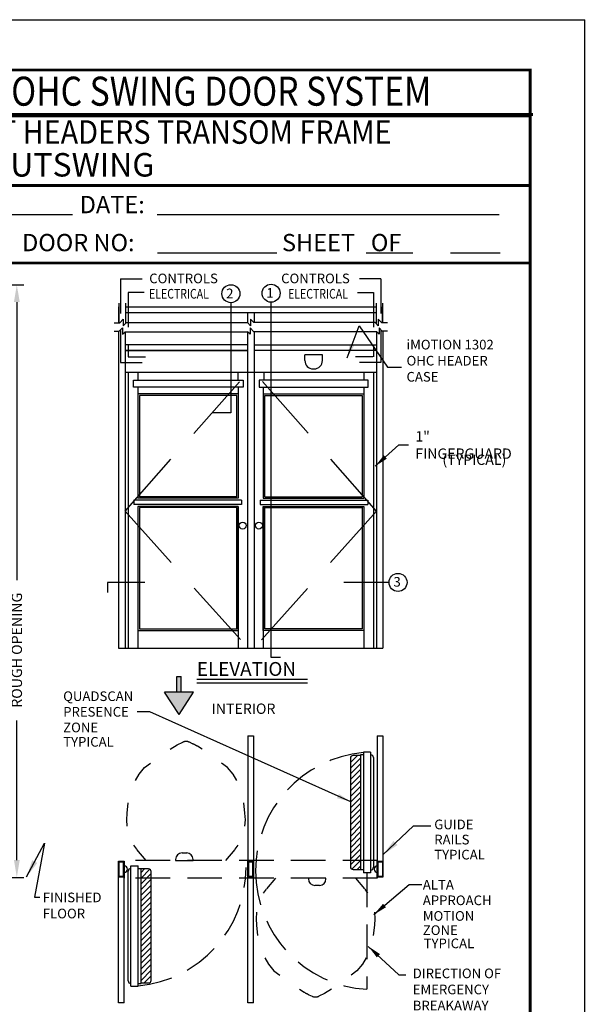
# Model space of a CAD drawing. Extents: x 0.1 to 51.4, y 0 to 11.
# Drawn here: x 4.6 to 8.7, y 3.9 to 11 of the extents above; entities that cross this region are included whole.
import ezdxf
from ezdxf.enums import TextEntityAlignment as Align

# ---------------------------------------------------------------- set-up
doc = ezdxf.new("R2010")
doc.units = 0
doc.header["$MEASUREMENT"] = 0
doc.header["$PDMODE"] = 2
doc.header["$PDSIZE"] = -2
for name, pattern in [('DASHDOT2', [0.5, 0.25, -0.125, 0, -0.125]), ('DASHED', [0.75, 0.5, -0.25]), ('HIDDEN', [0.375, 0.25, -0.125])]:
    doc.linetypes.add(name, pattern=pattern)
doc.layers.get('DEFPOINTS').update_dxf_attribs({"linetype": 'CONTINUOUS'})
for name, color, linetype in [('11', 7, 'CONTINUOUS'), ('DASHDOT2', 7, 'DASHDOT2'), ('DIM', 7, 'CONTINUOUS'), ('HIDDEN', 7, 'HIDDEN'), ('OBJ', 7, 'CONTINUOUS'), ('OBJECT', 7, 'CONTINUOUS'), ('TEXT', 7, 'CONTINUOUS')]:
    doc.layers.add(name, color=color, linetype=linetype)
doc.layers.add('NO PRINT', color=7, linetype='CONTINUOUS', plot=False)
doc.styles.add('ROMAND', font='romand')
doc.styles.add('ROMANS', font='swisseb.ttf')
doc.styles.get("Standard").update_dxf_attribs({"font": 'ROMAND.SHX', "width": 0.8})
doc.dimstyles.get("Standard").update_dxf_attribs({"dimtxt": 0.075, "dimasz": 0.1, "dimexe": 0.09, "dimexo": 0.06, "dimgap": 0.05, "dimtad": 1, "dimdec": 3, "dimzin": 4, "dimdsep": 46, "dimtxsty": 'Standard', "dimcen": -0.09, "dimadec": 0, "dimazin": 0, "dimtfac": 1, "dimtdec": 3, "dimtofl": 0, "dimtmove": 0, "dimatfit": 2, "dimfxl": 1, "dimtolj": 1, "dimtzin": 4, "dimarcsym": 0})

# ---------------------------------------------------------------- blocks, each defined once
blk = doc.blocks.new('SEN')
at = {"layer": 'OBJ'}
for p, q in [((0.0684, 0), (-0.0684, 0)), ((-0.0684, -0.0443), (-0.0684, 0)), ((0.0684, -0.0443), (0.0684, 0)), ((-0.0034, -0.1093), (0.0034, -0.1093))]:
    blk.add_line(p, q, dxfattribs=at)
for centre, start, end in [((-0.0034, -0.0443), 180, 270), ((0.0034, -0.0443), 270, 360)]:
    blk.add_arc(centre, 0.065, start, end, dxfattribs=at)
blk = doc.blocks.new('*D28')
at = {"layer": 'DEFPOINTS', "color": 0}
for p in [(2.9403, 9.0821), (4.5341, 9.0821), (3.0258, 4.7941)]:
    blk.add_point(p, dxfattribs=at)
at = {"layer": 'TEXT', "color": 0, "lineweight": -2}
for p, q in [((2.9903, 9.0821), (4.5841, 9.0821)), ((4.5341, 8.9571), (4.5341, 6.9449)), ((4.5341, 4.9191), (4.5341, 5.9306)), ((3.0758, 4.7941), (4.5841, 4.7941))]:
    blk.add_line(p, q, dxfattribs=at)
at = {"layer": 'TEXT', "color": 0}
for points in [[(4.5133, 8.9571), (4.555, 8.9571), (4.5341, 9.0821)], [(4.5133, 4.9191), (4.555, 4.9191), (4.5341, 4.7941)]]:
    blk.add_solid(points, dxfattribs=at)
at = {"layer": 'TEXT', "color": 0, "insert": (4.5341, 6.4377), "char_height": 0.075, "attachment_point": 5, "rotation": 90, "style": 'ROMAND'}
blk.add_mtext('\\A1;ROUGH OPENING', dxfattribs=at)
blk = doc.blocks.new('BORD')
at = {"layer": 'DIM', "const_width": 0.02}
blk.add_lwpolyline([(-1.655, 0.8322), (6.055, 0.8322), (6.055, -9.4398), (-1.655, -9.4398), (-1.655, 0.8322)], dxfattribs=at)

msp = doc.modelspace()

# ---------------------------------------------------------------- hatches: boundary and pattern name
at = {"layer": 'OBJ'}
h = msp.add_hatch(dxfattribs=at)
h.set_pattern_fill('ANSI31', scale=0.23275, style=0)
h.set_pattern_definition([(45, (0.381503, 1.15657), (-0.02057239, 0.02057239), [])])
h.paths.add_polyline_path([(6.9493, 4.8704, 0.414214), (6.9679, 4.8518), (7.0222, 4.8518), (7.0222, 5.6762), (6.9679, 5.6762, 0.414214), (6.9493, 5.6576)])
h = msp.add_hatch(dxfattribs=at)
h.set_pattern_fill('ANSI31', scale=0.23271, style=0)
h.set_pattern_definition([(225, (12.072952, 8.549594), (0.02056886, -0.02056886), [])])
h.paths.add_polyline_path([(5.5063, 4.8364, 0.414214), (5.4877, 4.855), (5.4334, 4.855), (5.4334, 4.0307), (5.4877, 4.0307, 0.414214), (5.5063, 4.0493)])
at = {"layer": 'TEXT'}
for points in [[(5.7247, 6.2478), (5.6927, 6.2478), (5.6927, 6.1337), (5.7247, 6.1337)], [(5.8131, 6.1337), (5.6043, 6.1337), (5.7087, 5.9729)]]:
    msp.add_hatch(color=256, dxfattribs=at).paths.add_polyline_path(points)

# ---------------------------------------------------------------- linework, layer by layer
at = {"layer": '11', "linetype": 'Continuous', "const_width": 0.02}
for points in [[(2.195, 10.3143), (8.2717, 10.3143)], [(2.195, 10.3043), (8.2484, 10.3043)], [(0.525, 9.8), (8.2484, 9.8)], [(0.54, 9.2401), (8.2484, 9.2401)]]:
    msp.add_lwpolyline(points, dxfattribs=at)
at = {"layer": 'DASHDOT2', "color": 7}
for p, q in [((5.6945, 5.753), (5.7358, 5.7723)), ((5.8068, 5.7613), (5.7833, 5.7723)), ((5.6435, 5.7216), (5.6945, 5.753)), ((5.8755, 5.7216), (5.8411, 5.7427)), ((5.4197, 5.5411), (5.459, 5.5882)), ((5.459, 5.5882), (5.5022, 5.6196)), ((6.06, 5.5882), (6.0169, 5.6196)), ((6.0993, 5.5411), (6.06, 5.5882)), ((5.3923, 5.4941), (5.4197, 5.5411)), ((6.1268, 5.4941), (6.0993, 5.5411)), ((5.3334, 5.2587), (5.3412, 5.3332)), ((6.1857, 5.2587), (6.1778, 5.3332)), ((5.3294, 5.2116), (5.3334, 5.2587)), ((5.3334, 5.1646), (5.3294, 5.2116)), ((6.1896, 5.2116), (6.1857, 5.2587)), ((6.1857, 5.1646), (6.1896, 5.2116)), ((5.4032, 4.9982), (5.3819, 5.0276)), ((5.4708, 4.9174), (5.404, 4.9959)), ((6.0483, 4.9174), (6.115, 4.9959)), ((6.1158, 4.9982), (6.1371, 5.0276)), ((6.1921, 4.9174), (6.1921, 4.9201)), ((6.2633, 4.7894), (6.2633, 4.7867)), ((6.4072, 4.7894), (6.3405, 4.7109)), ((6.9848, 4.7894), (7.0516, 4.7109)), ((6.3397, 4.7085), (6.3184, 4.6792)), ((7.0524, 4.7085), (7.0737, 4.6792)), ((6.2698, 4.5422), (6.2659, 4.4951)), ((6.2659, 4.4951), (6.2698, 4.448)), ((7.1222, 4.5422), (7.1262, 4.4951)), ((7.1262, 4.4951), (7.1222, 4.448)), ((6.2698, 4.448), (6.2776, 4.3735)), ((7.1222, 4.448), (7.1144, 4.3735)), ((6.3287, 4.2126), (6.3562, 4.1655)), ((7.0634, 4.2126), (7.0359, 4.1655)), ((6.3562, 4.1655), (6.3954, 4.1185)), ((7.0359, 4.1655), (6.9966, 4.1185)), ((6.3954, 4.1185), (6.4386, 4.0871)), ((6.9966, 4.1185), (6.9534, 4.0871)), ((6.58, 3.9851), (6.6144, 3.9639)), ((6.6487, 3.9454), (6.6723, 3.9343)), ((6.761, 3.9537), (6.7198, 3.9343)), ((6.8121, 3.9851), (6.761, 3.9537))]:
    msp.add_line(p, q, dxfattribs=at)
for centre, radius, start, end in [((5.7595, 5.7218), 0.0559, 64.81625, 115.18375), ((5.6583, 5.4454), 0.3491, 58.41259, 64.81625), ((6.7973, 4.2613), 0.3491, 238.41259, 244.81625), ((6.696, 3.9848), 0.0559, 244.81625, 295.18375)]:
    msp.add_arc(centre, radius, start, end, dxfattribs=at)
at = {"layer": 'HIDDEN'}
for p, q in [((5.2853, 9.125), (5.4407, 9.125)), ((5.2853, 9.125), (5.2853, 8.5201)), ((7.1703, 9.125), (7.0149, 9.125)), ((7.1703, 9.125), (7.1703, 8.5201)), ((5.4551, 9.026), (5.3402, 9.026)), ((5.3402, 9.026), (5.3402, 8.5611)), ((7.0005, 9.026), (7.1155, 9.026)), ((7.1155, 9.026), (7.1155, 8.5611)), ((5.3402, 8.5611), (5.4659, 8.5611)), ((7.1125, 8.5611), (6.9867, 8.5611)), ((5.2853, 8.5201), (5.441, 8.5201)), ((7.1703, 8.5201), (7.0147, 8.5201))]:
    msp.add_line(p, q, dxfattribs=at)
at = {"layer": 'HIDDEN', "linetype": 'DASHED'}
for p, q in [((5.3174, 7.445), (6.2073, 8.4482)), ((7.1383, 7.445), (6.2538, 8.4482)), ((5.3174, 7.445), (6.2073, 6.4535)), ((7.1383, 7.445), (6.2538, 6.4535))]:
    msp.add_line(p, q, dxfattribs=at)
at = {"layer": 'HIDDEN', "color": 7, "linetype": 'HIDDEN'}
for p, q in [((7.1438, 4.9174), (5.3118, 4.9174)), ((7.1438, 4.7898), (5.3118, 4.7898)), ((7.0689, 4.8279), (7.0689, 3.9845))]:
    msp.add_line(p, q, dxfattribs=at)
at = {"layer": 'HIDDEN', "color": 7}
for centre, radius, start, end in [((7.1206, 4.8418), 0.8588, 95.20246, 180), ((5.3351, 4.865), 0.8587, 275.20246, 0), ((7.1206, 4.8418), 0.8588, 180, 266.55382)]:
    msp.add_arc(centre, radius, start, end, dxfattribs=at)
at = {"layer": 'NO PRINT', "color": 10}
for p in [(0.145, 11), (8.645, 0)]:
    msp.add_line(p, (8.645, 11), dxfattribs=at)
at = {"layer": 'OBJ'}
for p, q in [((5.3782, 8.3925), (6.1728, 8.3925)), ((5.3782, 8.341), (5.3782, 8.3925)), ((6.1728, 8.341), (5.3782, 8.341)), ((6.1374, 8.341), (6.1374, 7.538)), ((6.1728, 8.3925), (6.1728, 8.341)), ((7.0774, 8.3925), (6.2883, 8.3925)), ((6.2883, 8.3925), (6.2883, 8.341)), ((6.2883, 8.341), (7.0774, 8.341)), ((6.3182, 8.341), (6.3182, 7.538)), ((7.0774, 8.341), (7.0774, 8.3925)), ((5.3816, 7.524), (5.3816, 7.4926)), ((6.1374, 7.538), (5.4105, 7.538)), ((6.1258, 7.547), (5.4221, 7.547)), ((6.16, 7.524), (6.16, 7.4926)), ((6.2956, 7.524), (6.2956, 7.4926)), ((6.3182, 7.538), (7.0452, 7.538)), ((6.3298, 7.547), (7.0335, 7.547)), ((7.074, 7.524), (7.074, 7.4926)), ((6.1374, 7.4785), (5.4105, 7.4785)), ((6.1258, 7.4696), (5.4221, 7.4696)), ((6.1374, 7.4785), (6.1374, 6.4535)), ((6.3182, 7.4785), (6.3182, 6.4535)), ((6.3182, 7.4785), (7.0452, 7.4785)), ((6.3298, 7.4696), (7.0335, 7.4696))]:
    msp.add_line(p, q, dxfattribs=at)
at = {"layer": 'OBJ', "color": 7}
for p, q in [((6.9493, 5.6576), (6.9493, 4.8704)), ((7.0243, 5.6762), (6.9679, 5.6762)), ((5.6833, 4.9241), (5.6833, 4.9174)), ((5.6833, 4.9174), (5.8107, 4.9174)), ((5.7303, 4.971), (5.7638, 4.971)), ((5.8107, 4.9174), (5.8107, 4.9241)), ((5.4877, 4.855), (5.4313, 4.855)), ((6.9679, 4.8518), (7.0243, 4.8518)), ((5.5063, 4.0493), (5.5063, 4.8364)), ((6.7721, 4.7898), (6.6447, 4.7898)), ((6.6447, 4.7898), (6.6447, 4.7831)), ((6.7721, 4.7831), (6.7721, 4.7898)), ((6.7252, 4.7361), (6.6917, 4.7361)), ((5.4313, 4.0307), (5.4877, 4.0307))]:
    msp.add_line(p, q, dxfattribs=at)
at = {"layer": 'OBJ'}
for centre in [(6.169, 7.3399), (6.2866, 7.3399)]:
    msp.add_circle(centre, 0.025, dxfattribs=at)
at = {"layer": 'OBJ', "color": 7}
for centre, radius, start, end in [((6.9679, 5.6576), 0.0186, 90, 180), ((5.7303, 4.9241), 0.0469, 90, 180), ((5.7638, 4.9241), 0.0469, 0, 90), ((5.4877, 4.8364), 0.0186, 0, 90), ((6.9679, 4.8704), 0.0186, 180, 270), ((6.6917, 4.7831), 0.0469, 180, 270), ((6.7252, 4.7831), 0.0469, 270, 0), ((5.4877, 4.0493), 0.0186, 270, 0)]:
    msp.add_arc(centre, radius, start, end, dxfattribs=at)
at = {"layer": 'OBJECT'}
for p, q in [((5.2736, 8.9499), (5.2736, 8.8076)), ((5.2736, 8.8076), (5.2736, 8.9234)), ((5.3201, 8.9499), (5.3201, 8.8011)), ((5.3201, 8.9234), (7.1355, 8.9234)), ((7.1355, 8.9499), (7.1355, 8.8011)), ((7.1821, 8.9499), (7.1821, 8.8076)), ((7.1821, 8.8076), (7.1821, 8.9234)), ((5.2736, 8.8825), (5.2736, 8.8076)), ((5.3201, 8.8825), (5.3201, 8.8011)), ((5.3201, 8.8825), (7.1355, 8.8825)), ((5.3201, 8.8825), (5.3201, 8.8011)), ((6.2045, 8.8825), (6.2045, 8.809)), ((6.2511, 8.8825), (6.2511, 8.809)), ((7.1355, 8.8825), (7.1355, 8.8011)), ((7.1355, 8.8825), (7.1355, 8.8011)), ((7.1821, 8.8825), (7.1821, 8.8076)), ((5.2708, 8.7467), (5.2708, 7.2007)), ((5.3174, 8.742), (5.3174, 7.2007)), ((6.2073, 6.4535), (6.2073, 8.7393)), ((6.2538, 7.2007), (6.2538, 8.742)), ((7.1383, 8.742), (7.1383, 7.2007)), ((7.1848, 8.7467), (7.1848, 7.2007)), ((5.2708, 8.6065), (5.2708, 6.4535)), ((6.2073, 8.6065), (5.3174, 8.6065)), ((7.1383, 8.6065), (6.2538, 8.6065)), ((7.1848, 8.6065), (7.1848, 6.4535)), ((5.3174, 8.4482), (5.3174, 6.4535)), ((7.1383, 8.4482), (5.3174, 8.4482)), ((5.3407, 8.4482), (5.3407, 6.4535)), ((5.4105, 8.4482), (5.4105, 8.3925)), ((6.1374, 8.3925), (6.1374, 8.4482)), ((6.2073, 6.4535), (6.2073, 8.4482)), ((6.2538, 6.4535), (6.2538, 8.4482)), ((6.3236, 8.3925), (6.3236, 8.4482)), ((7.0452, 8.4482), (7.0452, 8.3925)), ((7.115, 8.4482), (7.115, 6.4535)), ((7.1383, 8.4482), (7.1383, 6.4535)), ((5.4105, 8.341), (5.4105, 7.538)), ((7.0452, 8.341), (7.0452, 7.538)), ((6.1374, 8.2925), (5.4105, 8.2925)), ((5.4221, 8.2809), (5.4221, 7.547)), ((6.1258, 8.2809), (5.4221, 8.2809)), ((6.1258, 7.547), (6.1258, 8.2809)), ((6.3182, 8.2925), (7.0452, 8.2925)), ((6.3298, 8.2809), (7.0335, 8.2809)), ((6.3298, 7.547), (6.3298, 8.2809)), ((7.0335, 8.2809), (7.0335, 7.547)), ((6.16, 7.524), (5.3816, 7.524)), ((6.16, 7.4926), (5.3816, 7.4926)), ((6.2956, 7.524), (7.074, 7.524)), ((6.2956, 7.4926), (7.074, 7.4926)), ((5.4105, 7.4785), (5.4105, 6.4535)), ((5.4221, 7.4696), (5.4221, 6.5932)), ((6.1258, 6.5932), (6.1258, 7.4696)), ((6.1374, 6.5815), (6.1374, 7.4785)), ((6.3182, 6.5815), (6.3182, 7.4785)), ((6.3298, 6.5932), (6.3298, 7.4696)), ((7.0335, 7.4696), (7.0335, 6.5932)), ((7.0452, 7.4785), (7.0452, 6.4535)), ((5.4105, 6.5815), (6.1374, 6.5815)), ((5.4221, 6.5932), (6.1258, 6.5932)), ((7.0452, 6.5815), (6.3182, 6.5815)), ((7.0335, 6.5932), (6.3298, 6.5932)), ((5.2708, 6.4535), (7.1848, 6.4535))]:
    msp.add_line(p, q, dxfattribs=at)
at = {"layer": 'OBJECT', "color": 7}
for p, q in [((5.2385, 8.8076), (5.2803, 8.8076)), ((5.2757, 8.7467), (5.2988, 8.7699)), ((5.2803, 8.8076), (5.3049, 8.8321)), ((5.2988, 8.7699), (5.2988, 8.7236)), ((5.3049, 8.8321), (5.3049, 8.7858)), ((5.3049, 8.7858), (5.328, 8.809)), ((5.328, 8.809), (6.2036, 8.809)), ((6.2268, 8.7858), (6.2036, 8.809)), ((6.2509, 8.742), (6.223, 8.7699)), ((6.223, 8.7699), (6.223, 8.7236)), ((6.2499, 8.809), (6.2268, 8.8321)), ((6.2268, 8.8321), (6.2268, 8.7858)), ((7.1276, 8.809), (6.2499, 8.809)), ((7.1508, 8.7858), (7.1276, 8.809)), ((7.1508, 8.8321), (7.1508, 8.7858)), ((7.1753, 8.8076), (7.1508, 8.8321)), ((7.18, 8.7467), (7.1568, 8.7699)), ((7.1568, 8.7699), (7.1568, 8.7236)), ((7.2171, 8.8076), (7.1753, 8.8076)), ((5.2385, 8.7467), (5.2757, 8.7467)), ((5.2988, 8.7236), (5.3173, 8.742)), ((5.3173, 8.742), (6.2046, 8.742)), ((6.223, 8.7236), (6.2046, 8.742)), ((7.1384, 8.742), (6.2509, 8.742)), ((7.1568, 8.7236), (7.1384, 8.742)), ((7.2171, 8.7467), (7.18, 8.7467)), ((6.2072, 5.8193), (6.2072, 4.7952)), ((6.2072, 5.8193), (6.2482, 5.8193)), ((6.2482, 5.8193), (6.2482, 4.7952)), ((7.1438, 5.8193), (7.1438, 4.7898)), ((7.1438, 5.8193), (7.1848, 5.8193)), ((7.1848, 5.8193), (7.1848, 4.7952)), ((7.0427, 5.7006), (7.0427, 4.8279)), ((7.0952, 5.7006), (7.0952, 4.8279)), ((7.0222, 5.68), (7.0222, 4.8485)), ((7.0427, 5.68), (7.0222, 5.68)), ((7.0952, 5.68), (7.097, 5.68)), ((7.1156, 5.6613), (7.1156, 4.8671)), ((5.2708, 3.8877), (5.2708, 4.9116)), ((5.2708, 4.9116), (5.3118, 4.9116)), ((5.2755, 4.7999), (5.2755, 4.9069)), ((5.2755, 4.9069), (5.3071, 4.9069)), ((5.3071, 4.7999), (5.3071, 4.9069)), ((5.3118, 3.8877), (5.3118, 4.9116)), ((5.3604, 4.8583), (5.3586, 4.8583)), ((5.3604, 4.0064), (5.3604, 4.8789)), ((5.4129, 4.0064), (5.4129, 4.8789)), ((5.4129, 4.8583), (5.4334, 4.8583)), ((5.4334, 4.027), (5.4334, 4.8583)), ((6.2072, 4.9116), (6.2482, 4.9116)), ((6.2073, 3.8877), (6.2073, 4.9116)), ((6.2482, 4.9116), (6.2073, 4.9116)), ((6.2119, 4.9069), (6.2119, 4.7999)), ((6.2119, 4.9069), (6.2436, 4.9069)), ((6.2119, 4.7999), (6.2119, 4.9069)), ((6.2436, 4.9069), (6.2119, 4.9069)), ((6.2436, 4.9069), (6.2436, 4.7999)), ((6.2436, 4.7999), (6.2436, 4.9069)), ((6.2482, 3.8877), (6.2482, 4.9116)), ((7.0427, 4.8485), (7.0222, 4.8485)), ((7.0952, 4.8485), (7.097, 4.8485)), ((7.1438, 4.9116), (7.1848, 4.9116)), ((7.1485, 4.9069), (7.1485, 4.7999)), ((7.1485, 4.9069), (7.1801, 4.9069)), ((7.1801, 4.9069), (7.1801, 4.7999)), ((5.3118, 4.7952), (5.2708, 4.7952)), ((5.3071, 4.7999), (5.2755, 4.7999)), ((5.34, 4.0456), (5.34, 4.8397)), ((6.2072, 4.7952), (6.2482, 4.7952)), ((6.2482, 4.7952), (6.2073, 4.7952)), ((6.2119, 4.7999), (6.2436, 4.7999)), ((6.2436, 4.7999), (6.2119, 4.7999)), ((7.1848, 4.7952), (7.1438, 4.7952)), ((7.1801, 4.7999), (7.1485, 4.7999)), ((5.3604, 4.027), (5.3586, 4.027)), ((5.4129, 4.027), (5.4334, 4.027)), ((5.3118, 3.8877), (5.2708, 3.8877)), ((6.2482, 3.8877), (6.2073, 3.8877))]:
    msp.add_line(p, q, dxfattribs=at)
at = {"layer": 'OBJECT', "color": 7, "linetype": 'Continuous'}
for p, q in [((7.0952, 5.7006), (7.0427, 5.7006)), ((5.3604, 4.8789), (5.4129, 4.8789)), ((7.0952, 4.8279), (7.0427, 4.8279)), ((5.3604, 4.0064), (5.4129, 4.0064))]:
    msp.add_line(p, q, dxfattribs=at)
at = {"layer": 'OBJECT', "color": 7, "linetype": 'HIDDEN'}
for p, q in [((6.2482, 4.9174), (6.2482, 4.7952)), ((7.1438, 4.7952), (7.1438, 4.9174)), ((5.3118, 4.9116), (5.3118, 4.7894)), ((6.2073, 4.7894), (6.2073, 4.9116))]:
    msp.add_line(p, q, dxfattribs=at)
at = {"layer": 'OBJECT', "color": 7}
for centre, start, end in [((7.097, 5.6613), 360, 90), ((5.3586, 4.8397), 90, 180), ((7.097, 4.8671), 270, 0), ((5.3586, 4.0456), 180, 270)]:
    msp.add_arc(centre, 0.0186, start, end, dxfattribs=at)
at = {"layer": 'OBJECT', "color": 7, "linetype": 'Continuous'}
for centre, start, end in [((5.3118, 4.8534), 270, 90), ((7.1438, 4.8534), 90, 270)]:
    msp.add_arc(centre, 0.0233, start, end, dxfattribs=at)
at = {"layer": 'TEXT'}
for p, q in [((1.8391, 9.5909), (4.9362, 9.5909)), ((5.5504, 9.5911), (8.0263, 9.5911)), ((5.5526, 9.3143), (6.4156, 9.3143)), ((7.0628, 9.3143), (7.4013, 9.3143)), ((7.6733, 9.3143), (8.0329, 9.3143)), ((6.0845, 8.9523), (6.0845, 8.1549)), ((6.374, 8.9561), (6.374, 6.3887)), ((6.0845, 8.1549), (5.9512, 8.1549)), ((5.462, 6.9276), (5.1914, 6.9276)), ((5.1914, 6.9276), (5.1914, 6.8558)), ((7.2286, 6.9276), (6.9023, 6.9276)), ((6.374, 6.3887), (6.4425, 6.3887)), ((5.6927, 6.1337), (5.6927, 6.2478)), ((5.6927, 6.2478), (5.7247, 6.2478)), ((5.7247, 6.1337), (5.7247, 6.2478)), ((5.8375, 6.2273), (6.6375, 6.2273)), ((5.8375, 6.2023), (6.6375, 6.2023)), ((5.8131, 6.1337), (5.6043, 6.1337)), ((5.7087, 5.9729), (5.6043, 6.1337)), ((5.7087, 5.9729), (5.8131, 6.1337)), ((4.7345, 5.0421), (4.6609, 4.6519)), ((4.6609, 4.6519), (4.6995, 4.6519))]:
    msp.add_line(p, q, dxfattribs=at)
for points in [[(5.3174, 8.6065), (6.2073, 8.6065), (6.2073, 8.6485), (5.3174, 8.6485)], [(6.2538, 8.6485), (7.1383, 8.6485), (7.1383, 8.6065), (6.2538, 8.6065)]]:
    msp.add_lwpolyline(points, close=True, dxfattribs=at)
for centre in [(6.0835, 9.0175), (6.375, 9.0212), (7.2937, 6.9285)]:
    msp.add_circle(centre, 0.0652, dxfattribs=at)

# ---------------------------------------------------------------- block references
msp.add_blockref('BORD', (2.195, 9.8038), dxfattribs=at)
at = {"layer": 'TEXT', "xscale": 0.9309999999999999, "yscale": 0.9309999999999999, "zscale": 0.9309999999999999}
msp.add_blockref('SEN', (6.6828, 8.5751), dxfattribs=at)

# ---------------------------------------------------------------- texts
at = {"layer": 'HIDDEN', "style": 'ROMAND', "width": 0.85}
msp.add_text('iMOTION 1302 OHC SWING DOOR SYSTEM', height=0.21, dxfattribs=at).set_placement((5.1796, 10.4827), align=Align.MIDDLE_CENTER)
at = {"layer": 'HIDDEN', "style": 'ROMAND', "width": 0.9}
msp.add_text('DUAL W/INDEPENDENT HEADERS TRANSOM FRAME ', height=0.17, dxfattribs=at).set_placement((2.2566, 10.102))
at = {"layer": 'HIDDEN', "style": 'ROMAND'}
msp.add_text('R.H. INSWING/R.H. OUTSWING', height=0.17, dxfattribs=at).set_placement((2.2566, 9.8651))
at = {"layer": 'TEXT'}
for s, height, p in [('DATE:', 0.125, (4.9895, 9.5997)), ('DOOR NO:', 0.125, (4.5724, 9.3248)), ('SHEET   OF', 0.125, (6.4537, 9.3248)), ('CONTROLS', 0.06982, (5.4926, 9.093)), ('CONTROLS', 0.06982, (6.4476, 9.093)), ('2', 0.0698, (6.0497, 8.9845)), ('1', 0.0698, (6.3403, 8.9882)), ('3', 0.0698, (7.2607, 6.8977)), ('ELEVATION', 0.1, (5.8375, 6.2523)), ('QUADSCAN', 0.06982, (4.8697, 6.0704)), ('PRESENCE', 0.06982, (4.8697, 5.9573)), ('INTERIOR', 0.075, (5.9446, 5.9774))]:
    msp.add_text(s, height=height, dxfattribs=at).set_placement(p)
at = {"layer": 'TEXT', "width": 0.8}
for p in [(5.4917, 8.9822), (6.4984, 8.9822)]:
    msp.add_text('ELECTRICAL', height=0.06982, dxfattribs=at).set_placement(p)
at = {"layer": 'TEXT', "color": 7}
for s, p in [('ZONE', (4.8697, 5.8443)), ('TYPICAL', (4.8697, 5.74)), ('ALTA', (7.4732, 4.7065)), ('APPROACH', (7.4732, 4.5934)), ('MOTION', (7.4732, 4.4804)), ('ZONE', (7.4732, 4.3775))]:
    msp.add_text(s, height=0.06982, dxfattribs=at).set_placement(p)
at = {"layer": 'TEXT', "attachment_point": 4}
for s, insert, char_height in [('iMOTION 1302\\POHC HEADER\\PCASE', (7.3552, 8.5236), 0.069825), ('\\A1;1" FINGERGUARD', (7.4189, 7.9228), 0.075), ('(TYPICAL)', (7.615, 7.8065), 0.075)]:
    msp.add_mtext(s, dxfattribs=dict(at, insert=insert, char_height=char_height))
at = {"layer": 'TEXT', "color": 7, "char_height": 0.06982, "attachment_point": 4}
for s, insert in [('{GUIDE ', (7.556, 5.1684)), ('RAILS', (7.556, 5.0587)), ('TYPICAL', (7.556, 4.9498)), ('TYPICAL', (7.4791, 4.3078))]:
    msp.add_mtext(s, dxfattribs=dict(at, insert=insert))
at = {"layer": 'TEXT', "color": 7, "char_height": 0.069825, "attachment_point": 4, "style": 'ROMAND'}
for s, insert in [('\\A1;FINISHED\\PFLOOR', (4.7222, 4.591)), ('\\P\\PDIRECTION OF\\PEMERGENCY\\PBREAKAWAY', (7.4002, 4.0907))]:
    msp.add_mtext(s, dxfattribs=dict(at, insert=insert))

# ---------------------------------------------------------------- dimensions: what is measured, and where the dimension line sits
at = {"layer": 'TEXT'}
dim = msp.add_linear_dim(base=(4.5341, 9.0821), p1=(3.0258, 4.7941), p2=(2.9403, 9.0821), angle=90, text='ROUGH OPENING', dimstyle='Standard', override={"dimasz": 0.125, "dimexe": 0.05, "dimexo": 0.05, "dimtad": 0, "dimtxsty": 'ROMAND', "dimtix": 1, "dimatfit": 3}, dxfattribs=at)
dim.commit()
dim.dimension.update_dxf_attribs({"geometry": '*D28', "text_midpoint": (4.5341, 6.4377), "dimtype": 160})

# ---------------------------------------------------------------- leaders
at = {"layer": 'TEXT', "annotation_type": 0, "has_hookline": 1, "hookline_direction": 1, "horizontal_direction": (-1, 0, 0)}
msp.add_leader([(6.925, 8.5525), (7.0112, 8.7852), (7.2182, 8.4848), (7.3182, 8.4848)], dimstyle='Standard', override={"dimtxt": 0.075, "dimtad": 0, "dimtxsty": 'ROMANS'}, dxfattribs=at)
at = {"layer": 'TEXT', "annotation_type": 0, "has_hookline": 1, "hookline_direction": 0}
msp.add_leader([(3.1923, 8.0029), (3.4626, 8.6175), (3.5626, 8.6175)], dimstyle='Standard', override={"dimtxt": 0.075, "dimtad": 0, "dimtxsty": 'ROMANS'}, dxfattribs=at)
at = {"layer": 'TEXT', "annotation_type": 0, "has_hookline": 1, "hookline_direction": 0, "text_width": 0.7515}
msp.add_leader([(7.1273, 7.7692), (7.2994, 7.9228), (7.3689, 7.9228)], dimstyle='Standard', override={"dimexe": 0.06, "dimtad": 0, "dimtih": 1}, dxfattribs=at)
at = {"layer": 'TEXT', "color": 7}
for points in [[(6.9511, 5.3417), (5.4959, 5.991), (5.4041, 5.991)], [(7.1197, 4.5257), (7.3738, 4.7427), (7.4656, 4.7427)], [(7.0785, 4.2953), (7.2996, 4.0897), (7.3498, 4.0897)]]:
    msp.add_leader(points, dimstyle='Standard', override={"dimtxsty": 'ROMAND', "dimtix": 1}, dxfattribs=at)
at = {"layer": 'TEXT', "color": 7, "annotation_type": 0, "has_hookline": 1, "hookline_direction": 1, "horizontal_direction": (-1, 0, 0)}
msp.add_leader([(7.1848, 4.9576), (7.4067, 5.1684), (7.5317, 5.1684)], dimstyle='Standard', override={"dimasz": 0.125, "dimgap": 0.125, "dimtad": 0, "dimclrd": 256}, dxfattribs=at)
at = {"layer": 'TEXT'}
msp.add_leader([(4.6052, 4.798), (4.7345, 5.0421)], dimstyle='Standard', override={"dimasz": 0.125, "dimtxsty": 'ROMAND', "dimtix": 1}, dxfattribs=at)

doc.saveas('drawing.dxf')
